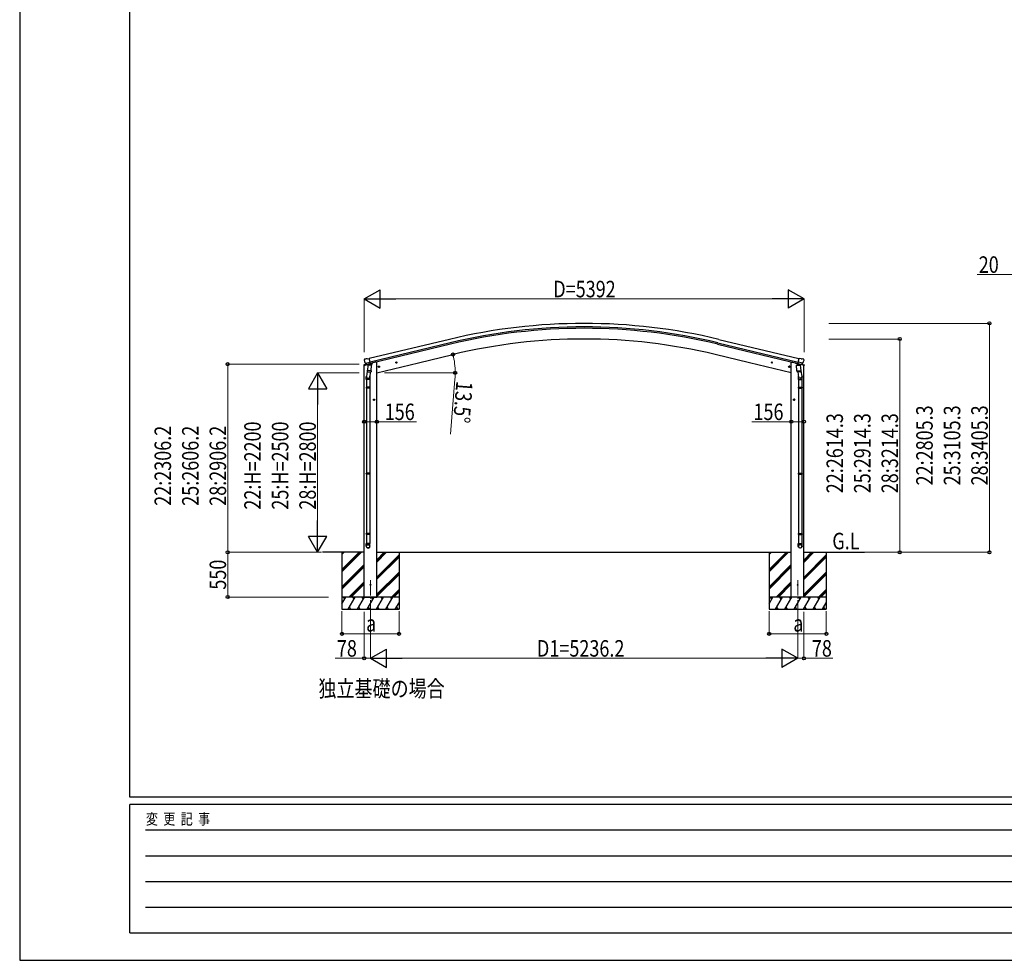
# Model space of a CAD drawing. Units: millimetres. Extents: x 0 to 37845, y 0 to 26730.
# Drawn here: x 0 to 12068, y 0 to 11532 of the extents above; entities that cross this region are included whole.
import ezdxf

# ---------------------------------------------------------------- set-up
doc = ezdxf.new("R2010")
doc.units = ezdxf.units.MM
doc.linetypes.add('YCENTER_1', pattern=[13, 10, -1, 1, -1])
for name, color, linetype, lineweight in [('USER1', 3, 'Continuous', 13), ('YKK_12', 2, 'Continuous', 13), ('YKK_13', 4, 'Continuous', 30), ('YKK_A1', 4, 'Continuous', 30), ('YKK_D', 6, 'Continuous', 13), ('YKK_ZWAK', 7, 'Continuous', 30)]:
    doc.layers.add(name, color=color, linetype=linetype, lineweight=lineweight)
doc.styles.add('text-b', font='extslim2.shx', dxfattribs={"width": 0.8, "bigfont": 'extfont2.shx'})

msp = doc.modelspace()

# ---------------------------------------------------------------- linework, layer by layer
at = {"layer": 'YKK_12', "linetype": 'YCENTER_1', "ltscale": 20}
for p, q in [((4300, 4214), (4300, 4659)), ((9536, 4214), (9536, 4659))]:
    msp.add_line(p, q, dxfattribs=at)
at = {"layer": 'YKK_13'}
for p, q in [((4226, 7369), (4222, 7363)), ((4229, 7371), (4243, 7374)), ((4257, 7372), (4244, 7374)), ((4257, 7372), (4283, 7378)), ((4298, 7315), (4283, 7378)), ((9538, 7315), (9553, 7378)), ((9579, 7372), (9553, 7378)), ((9579, 7372), (9592, 7374)), ((9606, 7371), (9593, 7374)), ((9609, 7369), (9613, 7363)), ((4220, 7292), (4263, 7303)), ((4220, 7299), (4220, 7292)), ((4222, 7360), (4222, 7359)), ((4249, 7309), (4222, 7302)), ((4236, 7320), (4294, 7334)), ((4236, 7321), (4237, 7320)), ((4253, 7305), (4237, 7320)), ((4237, 7320), (4237, 7320)), ((4265, 7256), (4249, 7159)), ((4256, 7305), (4263, 7306)), ((4257, 7305), (4258, 7305)), ((4258, 7305), (4295, 7314)), ((4260, 7305), (4260, 7304)), ((4261, 7303), (4286, 7297)), ((4264, 7306), (4263, 7306)), ((4268, 7298), (4263, 7231)), ((4288, 7312), (4264, 7306)), ((4313, 7295), (4268, 7298)), ((4269, 7301), (4269, 7298)), ((4289, 7312), (4288, 7312)), ((4289, 7312), (4288, 7297)), ((4289, 7312), (4298, 7315)), ((4295, 7314), (4296, 7314)), ((4298, 7316), (4299, 7316)), ((4299, 7316), (4312, 7301)), ((4303, 7312), (4321, 7316)), ((4309, 7228), (4313, 7295)), ((4312, 7301), (4312, 7295)), ((4325, 7324), (4325, 7321)), ((4412, 7280), (4393, 7275)), ((4395, 7276), (4397, 7283)), ((4400, 7270), (4395, 7276)), ((4397, 7283), (4405, 7285)), ((4405, 7268), (4400, 7287)), ((4408, 7272), (4400, 7270)), ((4405, 7285), (4410, 7279)), ((4410, 7279), (4408, 7272)), ((4626, 7331), (4607, 7326)), ((4609, 7327), (4611, 7334)), ((4614, 7322), (4609, 7327)), ((4611, 7334), (4619, 7336)), ((4619, 7319), (4614, 7338)), ((4622, 7323), (4614, 7322)), ((4619, 7336), (4624, 7330)), ((4624, 7330), (4622, 7323)), ((9210, 7331), (9229, 7326)), ((9217, 7336), (9212, 7330)), ((9212, 7330), (9214, 7323)), ((9214, 7323), (9221, 7322)), ((9217, 7319), (9222, 7338)), ((9224, 7334), (9217, 7336)), ((9221, 7322), (9227, 7327)), ((9227, 7327), (9224, 7334)), ((9423, 7280), (9443, 7275)), ((9431, 7285), (9426, 7279)), ((9426, 7279), (9428, 7272)), ((9428, 7272), (9435, 7270)), ((9431, 7268), (9436, 7287)), ((9438, 7283), (9431, 7285)), ((9435, 7270), (9441, 7276)), ((9441, 7276), (9438, 7283)), ((9511, 7324), (9511, 7321)), ((9533, 7312), (9515, 7316)), ((9523, 7295), (9568, 7298)), ((9527, 7228), (9523, 7295)), ((9537, 7316), (9524, 7301)), ((9524, 7301), (9524, 7295)), ((9538, 7316), (9537, 7316)), ((9547, 7312), (9538, 7315)), ((9541, 7314), (9539, 7314)), ((9578, 7305), (9541, 7314)), ((9600, 7320), (9542, 7334)), ((9547, 7312), (9548, 7312)), ((9547, 7312), (9548, 7297)), ((9548, 7312), (9572, 7306)), ((9575, 7303), (9549, 7297)), ((9566, 7301), (9567, 7298)), ((9568, 7298), (9573, 7231)), ((9571, 7256), (9587, 7159)), ((9572, 7306), (9573, 7306)), ((9580, 7305), (9573, 7306)), ((9616, 7292), (9573, 7303)), ((9576, 7305), (9576, 7304)), ((9579, 7305), (9578, 7305)), ((9583, 7305), (9599, 7320)), ((9587, 7309), (9614, 7302)), ((9600, 7321), (9599, 7320)), ((9599, 7320), (9599, 7320)), ((9614, 7360), (9613, 7359)), ((9616, 7299), (9616, 7292)), ((4247, 7122), (4247, 7157)), ((4293, 7122), (4247, 7122)), ((4249, 7122), (4249, 7028)), ((4262, 7218), (4263, 7231)), ((4262, 7217), (4262, 7217)), ((4309, 7228), (4263, 7231)), ((4264, 7216), (4306, 7213)), ((4300, 7214), (4289, 7150)), ((4291, 7122), (4291, 7028)), ((4293, 7157), (4293, 7122)), ((4309, 7228), (4308, 7215)), ((9527, 7228), (9573, 7231)), ((9527, 7228), (9528, 7215)), ((9572, 7216), (9530, 7213)), ((9536, 7214), (9546, 7150)), ((9543, 7157), (9543, 7122)), ((9543, 7122), (9589, 7122)), ((9545, 7122), (9545, 7028)), ((9574, 7218), (9573, 7231)), ((9573, 7217), (9573, 7217)), ((9587, 7122), (9587, 7028)), ((9589, 7122), (9589, 7157)), ((4247, 7026), (4248, 7028)), ((4293, 7026), (4247, 7026)), ((4247, 7026), (4247, 7018)), ((4293, 7018), (4247, 7018)), ((4247, 7018), (4248, 7016)), ((4292, 7028), (4248, 7028)), ((4292, 7016), (4248, 7016)), ((4249, 7016), (4249, 5972)), ((4291, 7016), (4291, 5972)), ((4293, 7026), (4292, 7028)), ((4293, 7018), (4292, 7016)), ((4293, 7026), (4293, 7018)), ((9543, 7026), (9544, 7028)), ((9543, 7026), (9589, 7026)), ((9543, 7026), (9543, 7018)), ((9543, 7018), (9589, 7018)), ((9543, 7018), (9544, 7016)), ((9544, 7028), (9588, 7028)), ((9544, 7016), (9588, 7016)), ((9545, 7016), (9545, 5972)), ((9587, 7016), (9587, 5972)), ((9589, 7026), (9588, 7028)), ((9589, 7018), (9588, 7016)), ((9589, 7026), (9589, 7018)), ((4344, 6862), (4344, 6882)), ((9492, 6862), (9492, 6882)), ((4354, 6872), (4334, 6872)), ((4337, 6872), (4340, 6879)), ((4340, 6866), (4337, 6872)), ((4340, 6879), (4348, 6879)), ((4348, 6866), (4340, 6866)), ((4348, 6879), (4352, 6872)), ((4352, 6872), (4348, 6866)), ((9482, 6872), (9502, 6872)), ((9488, 6879), (9484, 6872)), ((9484, 6872), (9488, 6866)), ((9496, 6879), (9488, 6879)), ((9488, 6866), (9496, 6866)), ((9499, 6872), (9496, 6879)), ((9496, 6866), (9499, 6872)), ((4247, 5970), (4248, 5972)), ((4293, 5970), (4247, 5970)), ((4247, 5970), (4247, 5962)), ((4293, 5962), (4247, 5962)), ((4247, 5962), (4248, 5960)), ((4292, 5972), (4248, 5972)), ((4292, 5960), (4248, 5960)), ((4249, 5960), (4249, 5232)), ((4291, 5960), (4291, 5232)), ((4293, 5970), (4292, 5972)), ((4293, 5962), (4292, 5960)), ((4293, 5970), (4293, 5962)), ((9543, 5970), (9544, 5972)), ((9543, 5970), (9589, 5970)), ((9543, 5970), (9543, 5962)), ((9543, 5962), (9589, 5962)), ((9543, 5962), (9544, 5960)), ((9544, 5972), (9588, 5972)), ((9544, 5960), (9588, 5960)), ((9545, 5960), (9545, 5232)), ((9587, 5960), (9587, 5232)), ((9589, 5970), (9588, 5972)), ((9589, 5962), (9588, 5960)), ((9589, 5970), (9589, 5962)), ((4247, 5230), (4248, 5232)), ((4293, 5230), (4247, 5230)), ((4247, 5230), (4247, 5222)), ((4293, 5222), (4247, 5222)), ((4247, 5222), (4248, 5220)), ((4292, 5232), (4248, 5232)), ((4292, 5220), (4248, 5220)), ((4249, 5220), (4249, 5110)), ((4291, 5220), (4291, 5110)), ((4293, 5230), (4292, 5232)), ((4293, 5222), (4292, 5220)), ((4293, 5230), (4293, 5222)), ((9543, 5230), (9544, 5232)), ((9543, 5230), (9589, 5230)), ((9543, 5230), (9543, 5222)), ((9543, 5222), (9589, 5222)), ((9543, 5222), (9544, 5220)), ((9544, 5232), (9588, 5232)), ((9544, 5220), (9588, 5220)), ((9545, 5220), (9545, 5110)), ((9587, 5220), (9587, 5110)), ((9589, 5230), (9588, 5232)), ((9589, 5222), (9588, 5220)), ((9589, 5230), (9589, 5222)), ((4247, 5076), (4247, 5110)), ((4293, 5110), (4247, 5110)), ((4293, 5076), (4293, 5110)), ((9543, 5076), (9543, 5110)), ((9543, 5110), (9589, 5110)), ((9589, 5076), (9589, 5110))]:
    msp.add_line(p, q, dxfattribs=at)
for centre, radius in [((4403, 7277), 8.5), ((4403, 7277), 7.7), ((4403, 7277), 6.5), ((4617, 7329), 8.5), ((4617, 7329), 7.7), ((4617, 7329), 6.5), ((9219, 7329), 8.5), ((9219, 7329), 7.7), ((9219, 7329), 6.5), ((9433, 7277), 8.5), ((9433, 7277), 7.7), ((9433, 7277), 6.5), ((4344, 6872), 8.5), ((4344, 6872), 7.7), ((9492, 6872), 8.5), ((9492, 6872), 7.7), ((4344, 6872), 6.5), ((9492, 6872), 6.5), ((4300, 4603), 4.5), ((9536, 4603), 4.5)]:
    msp.add_circle(centre, radius, dxfattribs=at)
for centre, radius, start, end in [((4231, 7366), 5, 103.5, 148.5), ((4243, 7371), 3, 78.5, 103.5), ((9592, 7371), 3, 76.5, 101.5), ((9605, 7366), 5, 31.5, 76.5), ((4223, 7299), 3, 103.5, 180), ((4419, 7406), 202, 193.5, 205.0912), ((4256, 7305), 0.5, 248.2375, 283.5), ((4259, 7305), 0.5, 356, 103.5), ((4261, 7304), 1, 176, 256), ((4287, 7298), 1.03, 250.039, 351.9657), ((4289, 7312), 0.604, 100.5984, 172.2059), ((4296, 7315), 0.5, 283.5, 318.7625), ((4320, 7321), 5, 283.5, 0), ((9516, 7321), 5, 180, 256.5), ((9540, 7315), 0.5, 221.2375, 256.5), ((9546, 7312), 0.604, 7.7941, 79.4016), ((9549, 7298), 1.03, 188.0343, 289.961), ((9575, 7304), 1, 284, 4), ((9576, 7305), 0.5, 76.5, 184), ((9579, 7305), 0.5, 256.5, 291.7625), ((9417, 7406), 202, 334.9088, 346.5), ((9613, 7299), 3, 0, 76.5), ((4277, 7157), 30, 177.4514, 180), ((4264, 7218), 1.95, 175.0402, 217.4777), ((4264, 7218), 2, 217.4096, 266), ((4306, 7215), 2, 266, 349.4684), ((9530, 7215), 2, 190.5316, 274), ((9572, 7218), 2, 274, 322.5904), ((9572, 7218), 1.95, 322.5223, 4.9598), ((9559, 7157), 30, 0, 2.5486)]:
    msp.add_arc(centre, radius, start, end, dxfattribs=at)
at = {"layer": 'YKK_13', "extrusion": (0, 0, -1)}
for centre, major_axis, ratio, start_param, end_param in [((4225, 7361), (-1.57, -2.57), 0.99628, 0.783535, 1.570796), ((9581, 7308), (-2.63, 3.16), 0.650902, 4.095823, 4.168633), ((9581, 7307), (0.73, -2.92), 0.997631, 5.80419, 6.600612), ((9566, 7157), (-23, 0), 0.996195, 2.556026, 6.566303), ((9566, 7157), (-21, 0), 0.996195, 2.934915, 5.951239), ((9566, 5077), (23, 0), 0.996195, 3.141593, 6.283185), ((9566, 5076), (23, 0), 0.996195, 3.141593, 6.283185), ((9566, 5076), (0, -23.4), 0.981806, 4.712389, 7.853982)]:
    msp.add_ellipse(centre, major_axis=major_axis, ratio=ratio, start_param=start_param, end_param=end_param, dxfattribs=at)
at = {"layer": 'YKK_13'}
for centre, major_axis, ratio, start_param, end_param in [((9611, 7361), (1.57, -2.57), 0.99628, 0.783535, 1.570796), ((4255, 7307), (-0.73, -2.92), 0.997631, 5.80419, 6.600612), ((4255, 7308), (2.63, 3.16), 0.650902, 4.095823, 4.168633), ((4255, 7308), (-0.73, -2.92), 0.997631, 0.390237, 0.478995), ((4270, 7157), (23, 0), 0.996195, 2.556026, 6.566303), ((4270, 7157), (21, 0), 0.996195, 2.934915, 5.951239), ((4270, 5077), (-23, 0), 0.996195, 3.141593, 6.283185), ((4270, 5076), (-23, 0), 0.996195, 3.141593, 6.283185), ((4270, 5076), (0, -23.4), 0.981806, 4.712389, 7.853982)]:
    msp.add_ellipse(centre, major_axis=major_axis, ratio=ratio, start_param=start_param, end_param=end_param, dxfattribs=at)
at = {"layer": 'YKK_13', "extrusion": (9.41474e-17, 2.34736e-17, -1)}
msp.add_ellipse((9581, 7308), major_axis=(0.73, -2.92), ratio=0.997631, start_param=0.390237, end_param=0.478995, dxfattribs=at)
at = {"layer": 'YKK_13'}
msp.add_ellipse((4270, 5076), major_axis=(21, 0), ratio=0.996195, dxfattribs=at)
at = {"layer": 'YKK_13', "extrusion": (0, 0, -1)}
msp.add_ellipse((9566, 5076), major_axis=(-21, 0), ratio=0.996195, dxfattribs=at)
at = {"layer": 'YKK_A1'}
for p, q in [((5267, 7612), (4284, 7376)), ((8569, 7612), (9552, 7376)), ((5277, 7570), (4294, 7334)), ((5281, 7554), (4298, 7318)), ((8555, 7554), (9538, 7318)), ((8559, 7570), (9542, 7334)), ((4889, 7325), (5311, 7427)), ((8947, 7325), (8524, 7427)), ((4222, 4453), (4222, 7293)), ((4358, 7332), (4325, 7324)), ((4378, 7332), (4358, 7332)), ((4378, 4453), (4378, 7332)), ((4378, 7203), (4889, 7325)), ((9458, 7203), (8947, 7325)), ((9458, 4453), (9458, 7332)), ((9458, 7332), (9478, 7332)), ((9478, 7332), (9511, 7324)), ((9613, 4453), (9613, 7293)), ((4222, 5002), (3710, 5002)), ((3949, 5002), (3949, 5002)), ((3950, 5002), (3950, 4303)), ((3950, 4792), (4161, 5002)), ((3950, 4778), (4175, 5002)), ((3950, 4764), (4189, 5002)), ((3950, 4976), (3977, 5002)), ((3950, 4990), (3963, 5002)), ((4378, 5002), (9458, 5002)), ((4378, 4883), (4497, 5002)), ((4378, 4897), (4483, 5002)), ((4378, 4911), (4469, 5002)), ((4378, 4699), (4650, 4971)), ((4378, 4685), (4650, 4957)), ((4650, 5002), (4650, 4303)), ((9185, 5002), (9185, 5002)), ((9186, 5002), (9186, 4303)), ((9186, 4792), (9397, 5002)), ((9186, 4778), (9411, 5002)), ((9186, 4764), (9425, 5002)), ((9186, 4976), (9213, 5002)), ((9186, 4990), (9199, 5002)), ((9613, 5002), (10356, 5002)), ((9614, 4883), (9734, 5002)), ((9614, 4897), (9719, 5002)), ((9614, 4911), (9705, 5002)), ((9614, 4699), (9886, 4971)), ((9614, 4685), (9886, 4957)), ((9886, 5002), (9886, 4303)), ((3950, 4580), (4222, 4852)), ((3950, 4566), (4222, 4838)), ((4378, 4671), (4650, 4943)), ((9186, 4580), (9458, 4852)), ((9186, 4566), (9458, 4838)), ((9614, 4671), (9886, 4943)), ((3950, 4551), (4222, 4824)), ((4378, 4487), (4650, 4759)), ((4378, 4473), (4650, 4745)), ((4378, 4459), (4650, 4731)), ((9186, 4551), (9458, 4824)), ((9614, 4487), (9886, 4759)), ((9614, 4473), (9886, 4745)), ((9614, 4459), (9886, 4731)), ((4035, 4453), (4222, 4640)), ((4049, 4453), (4222, 4626)), ((4063, 4453), (4222, 4611)), ((9271, 4453), (9458, 4640)), ((9285, 4453), (9458, 4626)), ((9300, 4453), (9458, 4611)), ((4556, 4453), (4650, 4547)), ((4570, 4453), (4650, 4533)), ((4584, 4453), (4650, 4519)), ((9792, 4453), (9886, 4547)), ((9806, 4453), (9886, 4533)), ((9820, 4453), (9886, 4519)), ((4650, 4453), (3950, 4453)), ((3950, 4371), (3997, 4453)), ((3982, 4427), (3967, 4453)), ((4026, 4303), (4112, 4453)), ((4097, 4427), (4082, 4453)), ((4141, 4303), (4228, 4453)), ((4213, 4427), (4198, 4453)), ((4222, 4453), (4378, 4453)), ((4257, 4303), (4343, 4453)), ((4328, 4427), (4313, 4453)), ((4372, 4303), (4459, 4453)), ((4444, 4427), (4429, 4453)), ((4488, 4303), (4574, 4453)), ((4544, 4453), (4559, 4427)), ((4603, 4303), (4650, 4384)), ((9886, 4453), (9186, 4453)), ((9186, 4371), (9233, 4453)), ((9218, 4427), (9203, 4453)), ((9262, 4303), (9349, 4453)), ((9334, 4427), (9319, 4453)), ((9377, 4303), (9464, 4453)), ((9449, 4427), (9434, 4453)), ((9613, 4453), (9458, 4453)), ((9493, 4303), (9580, 4453)), ((9565, 4427), (9550, 4453)), ((9608, 4303), (9695, 4453)), ((9680, 4427), (9665, 4453)), ((9724, 4303), (9810, 4453)), ((9780, 4453), (9795, 4427)), ((9839, 4303), (9886, 4384)), ((3950, 4303), (4650, 4303)), ((4041, 4328), (4056, 4303)), ((4156, 4328), (4171, 4303)), ((4272, 4328), (4287, 4303)), ((4387, 4328), (4402, 4303)), ((4503, 4328), (4518, 4303)), ((4618, 4328), (4633, 4303)), ((9186, 4303), (9886, 4303)), ((9277, 4328), (9292, 4303)), ((9392, 4328), (9407, 4303)), ((9508, 4328), (9523, 4303)), ((9623, 4328), (9638, 4303)), ((9739, 4328), (9754, 4303)), ((9854, 4328), (9869, 4303))]:
    msp.add_line(p, q, dxfattribs=at)
for radius in [7073, 7030, 7013, 6882]:
    msp.add_arc((6918, 735), radius, 76.5, 103.5, dxfattribs=at)
at = {"layer": 'YKK_D'}
for p, q in [((12166, 8408), (11735, 8408)), ((4222, 7455), (4222, 8109)), ((9389, 8108), (4447, 8108)), ((9614, 7455), (9614, 8109)), ((9916, 7808), (11887, 7808)), ((11886, 5002), (11886, 7808)), ((9916, 7617), (10787, 7617)), ((10786, 7617), (10786, 5002)), ((5038, 7361), (5313, 7427)), ((4159, 7309), (2549, 7309)), ((2550, 7309), (2550, 5002)), ((4222, 7292), (4222, 6602)), ((9613, 7292), (9613, 6602)), ((4159, 7202), (3649, 7202)), ((4378, 7202), (4378, 6602)), ((4470, 7203), (5339, 7203)), ((5335, 7126), (5281, 6451)), ((9458, 7202), (9458, 6602)), ((3650, 6977), (3650, 5227)), ((4222, 6603), (4378, 6603)), ((4378, 6603), (4862, 6603)), ((9458, 6603), (8974, 6603)), ((9613, 6603), (9458, 6603)), ((3701, 5002), (2549, 5002)), ((3674, 5002), (2549, 5002)), ((2550, 4453), (2550, 5002)), ((3674, 5002), (3649, 5002)), ((10357, 5002), (10787, 5002)), ((10357, 5002), (11887, 5002)), ((3787, 4453), (2549, 4453)), ((3950, 4281), (3950, 4002)), ((4222, 4273), (4222, 3702)), ((4300, 4273), (4300, 3702)), ((4300, 4273), (4300, 3702)), ((4650, 4281), (4650, 4002)), ((9186, 4281), (9186, 4002)), ((9536, 4273), (9536, 3702)), ((9536, 4273), (9536, 3702)), ((9613, 4273), (9613, 3702)), ((9886, 4281), (9886, 4002)), ((4650, 4003), (3950, 4003)), ((9886, 4003), (9186, 4003)), ((4222, 3703), (3868, 3703)), ((4300, 3703), (4222, 3703)), ((4525, 3703), (9311, 3703)), ((9536, 3703), (9613, 3703)), ((9613, 3703), (9968, 3703))]:
    msp.add_line(p, q, dxfattribs=at)
at = {"layer": 'YKK_D', "lineweight": -2}
for p, q in [((4222, 8108), (4417, 8220)), ((4417, 7995), (4417, 8220)), ((9614, 8108), (9419, 8220)), ((9419, 8220), (9419, 7995)), ((4222, 8108), (4417, 7995)), ((4222, 8108), (4612, 8108)), ((9614, 8108), (9224, 8108)), ((9614, 8108), (9419, 7995)), ((3650, 7202), (3538, 7008)), ((3650, 7202), (3763, 7008)), ((3650, 7202), (3650, 6813)), ((3538, 7008), (3763, 7008)), ((3650, 5002), (3650, 5392)), ((3650, 5002), (3538, 5197)), ((3763, 5197), (3538, 5197)), ((3650, 5002), (3763, 5197)), ((4300, 3703), (4495, 3815)), ((4495, 3590), (4495, 3815)), ((9536, 3703), (9341, 3815)), ((9341, 3815), (9341, 3590)), ((4300, 3703), (4495, 3590)), ((4300, 3703), (4690, 3703)), ((9536, 3703), (9146, 3703)), ((9536, 3703), (9341, 3590))]:
    msp.add_line(p, q, dxfattribs=at)
at = {"layer": 'YKK_D', "linetype": 'ByBlock', "lineweight": -2}
for centre in [(11886, 7808), (10786, 7617), (5312, 7427), (2550, 7309), (5338, 7203), (4222, 6603), (4378, 6603), (9458, 6603), (9613, 6603), (2550, 5002), (2550, 5002), (10786, 5002), (11886, 5002), (2550, 4453), (3950, 4003), (4650, 4003), (9186, 4003), (9886, 4003), (4222, 3703), (9613, 3703)]:
    msp.add_circle(centre, 19.1, dxfattribs=at)
at = {"layer": 'YKK_D'}
for start, end in [(360, 13.5), (355.4341, 360)]:
    msp.add_arc((4378, 7203), 960, start, end, dxfattribs=at)
at = {"layer": 'YKK_ZWAK'}
for p, q in [((0, 26730), (0, 0)), ((1350, 2002), (1350, 25852)), ((36450, 2002), (1350, 2002)), ((13050, 1912), (1350, 1912)), ((1350, 338), (1350, 1912)), ((1541, 1598), (12825, 1598)), ((1541, 1282), (12825, 1282)), ((1541, 968), (12825, 968)), ((1541, 652), (12825, 652)), ((1350, 338), (13050, 338)), ((0, 0), (37845, 0))]:
    msp.add_line(p, q, dxfattribs=at)

# ---------------------------------------------------------------- texts
at = {"layer": 'USER1', "style": 'text-b', "width": 0.8}
for s, p in [('G.L', (9960, 5039)), ('独立基礎の場合', (3662, 3230))]:
    msp.add_text(s, height=202.5, dxfattribs=at).set_placement(p)
at = {"layer": 'YKK_D', "style": 'text-b', "width": 0.8}
for s, height, p in [('20', 202.5, (11755, 8428)), ('D=5392', 202.5, (6540, 8128)), ('156', 202.5, (4474, 6623)), ('156', 202.5, (8994, 6623)), ('a', 202, (4246, 4030)), ('a', 202, (9482, 4030)), ('78', 202.5, (3888, 3723)), ('D1=5236.2', 202.5, (6340, 3723)), ('78', 202.5, (9710, 3723))]:
    msp.add_text(s, height=height, dxfattribs=at).set_placement(p)
for s, rotation, p in [('13.5°', 265.4341, (5353, 7105)), ('22:2805.3', 90, (11191, 5822)), ('25:3105.3', 90, (11529, 5822)), ('28:3405.3', 90, (11866, 5822)), ('22:2614.3', 90, (10091, 5726)), ('25:2914.3', 90, (10429, 5726)), ('28:3214.3', 90, (10766, 5726)), ('22:2306.2', 90, (1855, 5572)), ('25:2606.2', 90, (2193, 5572)), ('28:2906.2', 90, (2530, 5572)), ('22:H=2200', 90, (2955, 5525)), ('25:H=2500', 90, (3293, 5525)), ('28:H=2800', 90, (3630, 5525)), ('550', 90, (2530, 4544))]:
    msp.add_text(s, height=202.5, rotation=rotation, dxfattribs=at).set_placement(p)
at = {"layer": 'YKK_ZWAK', "style": 'text-b', "width": 0.8}
msp.add_text('変  更  記  事', height=135, dxfattribs=at).set_placement((1547, 1665))

doc.saveas('drawing.dxf')
